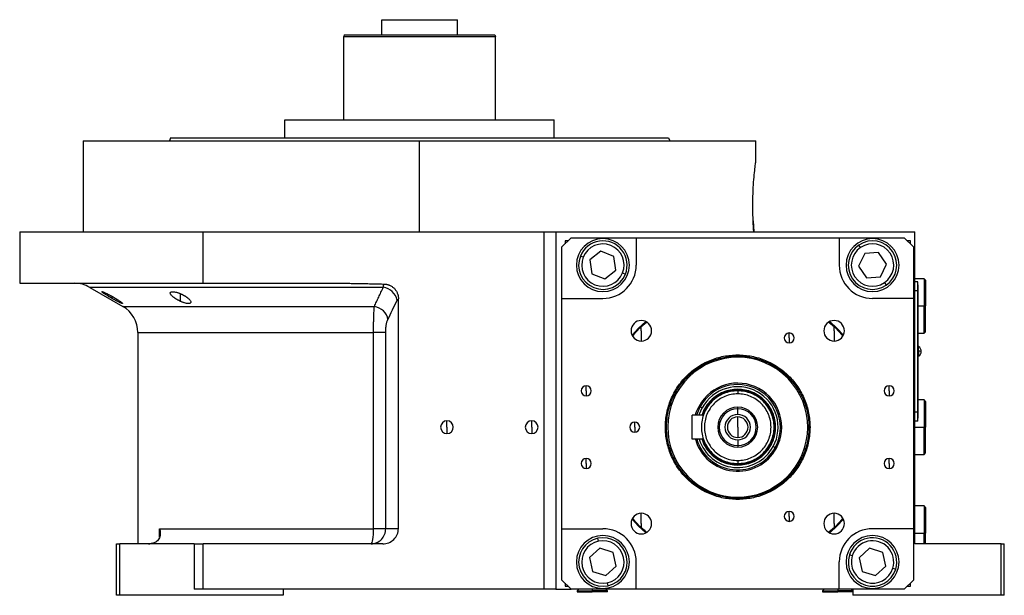
# Model space of a CAD drawing. Units: millimetres. Extents: x 270 to 2446, y 296 to 1594.
# Drawn here: x 270 to 594, y 844 to 1034 of the extents above; entities that cross this region are included whole.
import ezdxf

# ---------------------------------------------------------------- set-up
doc = ezdxf.new("R2010")
doc.units = ezdxf.units.MM

msp = doc.modelspace()

# ---------------------------------------------------------------- linework, layer by layer
at = {"color": 7, "linetype": 'Continuous', "lineweight": 25}
for p, q in [((389, 1029.01), (389, 1034.01)), ((389, 1034.01), (414, 1034.01)), ((414, 1029.01), (414, 1034.01)), ((376.63, 1029.01), (376.5, 1028.51)), ((376.5, 1001.01), (376.5, 1028.51)), ((426.37, 1029.01), (426.5, 1028.51)), ((426.5, 1001.01), (426.5, 1028.51)), ((357.05, 995.01), (357.05, 1001.01)), ((357.05, 1001.01), (445.95, 1001.01)), ((445.95, 995.01), (445.95, 1001.01)), ((319.31, 995.01), (318.95, 994.01)), ((483.69, 995.01), (484.05, 994.01)), ((290.5, 994.01), (290.5, 964.01)), ((290.5, 994.01), (401.5, 994.01)), ((401.5, 964.01), (401.5, 994.01)), ((401.5, 994.01), (512.5, 994.01)), ((512.5, 987.51), (512.5, 994.01)), ((511.59, 967.64), (511.81, 964.01)), ((269.5, 964.01), (269.5, 947.01)), ((269.5, 964.01), (330.06, 964.01)), ((330.06, 947.01), (330.06, 964.01)), ((330.06, 964.01), (442.5, 964.01)), ((442.5, 964.01), (442.5, 846.01)), ((442.5, 964.01), (446.5, 964.01)), ((446.5, 964.01), (459.73, 964.01)), ((446.5, 964.01), (446.5, 846.01)), ((451.5, 962.01), (448.5, 959.01)), ((451.5, 962.01), (473, 962.01)), ((459.73, 964.01), (565, 964.01)), ((473, 962.01), (473, 953.01)), ((473, 962.01), (540, 962.01)), ((540, 962.01), (540, 953.01)), ((540, 962.01), (561.5, 962.01)), ((564.5, 959.01), (561.5, 962.01)), ((565, 861.01), (565, 964.01)), ((448.5, 942.01), (448.5, 959.01)), ((450.5, 961.01), (449.5, 961.01)), ((449.5, 961.01), (449.5, 960.01)), ((547.07, 958.81), (546.51, 959.64)), ((563.5, 961.01), (562.5, 961.01)), ((563.5, 960.01), (563.5, 961.01)), ((564.5, 959.01), (564.5, 942.01)), ((455.5, 955.62), (454.58, 955.99)), ((461.35, 957.59), (457.71, 954.73)), ((465.63, 955.87), (461.35, 957.59)), ((466.29, 951.29), (465.63, 955.87)), ((548.41, 956.84), (546.39, 952.68)), ((553.02, 957.17), (548.41, 956.84)), ((555.61, 953.34), (553.02, 957.17)), ((457.71, 954.73), (458.37, 950.16)), ((546.39, 952.68), (548.98, 948.86)), ((553.59, 949.19), (555.61, 953.34)), ((458.37, 950.16), (462.65, 948.44)), ((462.65, 948.44), (466.29, 951.29)), ((468.5, 950.41), (469.42, 950.03)), ((548.98, 948.86), (553.59, 949.19)), ((269.5, 947.01), (330.06, 947.01)), ((330.06, 947.01), (376.05, 947.01)), ((554.93, 947.22), (555.49, 946.39)), ((568, 948.51), (565, 948.51)), ((565.95, 947.51), (565, 947.51)), ((565.95, 944.51), (565.95, 947.51)), ((566, 946.51), (565.95, 946.51)), ((566, 946.51), (566, 944.51)), ((568.5, 948.01), (568, 948.51)), ((568, 948.51), (568, 939.51)), ((568.5, 948.01), (568.5, 939.51)), ((292.62, 945.67), (303.5, 939.39)), ((565.95, 944.51), (565, 944.51)), ((565.95, 944.51), (565.95, 904.51)), ((566, 944.51), (565.95, 944.51)), ((566, 904.51), (566, 944.51)), ((394.5, 866.01), (394.5, 941.92)), ((448.5, 942.01), (462, 942.01)), ((448.5, 866.01), (448.5, 942.01)), ((564.5, 942.01), (551, 942.01)), ((564.5, 942.01), (564.5, 866.01)), ((568, 930.51), (568, 939.51)), ((568, 939.51), (568.5, 939.51)), ((568.5, 931.01), (568.5, 939.51)), ((474.68, 932.73), (476.38, 934.28)), ((536.62, 934.28), (538.32, 932.73)), ((308.5, 930.73), (308.5, 861.01)), ((386.3, 866.01), (386.3, 930.73)), ((390.32, 866.01), (390.32, 930.73)), ((474.68, 931.33), (474.68, 932.73)), ((474.68, 931.33), (474.68, 927.93)), ((523.5, 928.96), (523.5, 930.61)), ((538.32, 931.33), (538.32, 932.73)), ((538.32, 931.33), (538.32, 927.93)), ((566, 930.51), (568, 930.51)), ((568, 930.51), (568.5, 931.01)), ((523.5, 928.96), (523.5, 927.31)), ((506.5, 923.38), (506.5, 923.01)), ((566.22, 926.11), (566, 926.11)), ((566, 924.56), (566.22, 924.56)), ((566.22, 924.56), (566.22, 926.11)), ((566.22, 924.56), (566.22, 922.91)), ((566, 922.91), (566.22, 922.91)), ((456.5, 911.51), (456.5, 913.16)), ((456.5, 911.51), (456.5, 909.86)), ((486.24, 910.6), (485.89, 910.8)), ((506.5, 911.65), (506.5, 912.01)), ((506.5, 911.51), (506.5, 910.51)), ((556.5, 911.51), (556.5, 913.16)), ((556.5, 911.51), (556.5, 909.86)), ((568, 908.51), (566, 908.51)), ((568.5, 908.01), (568, 908.51)), ((568, 908.51), (568, 899.51)), ((568.5, 908.01), (568.5, 899.51)), ((495.23, 903.51), (491.5, 903.51)), ((491.5, 895.51), (491.5, 903.51)), ((493.75, 906.5), (494.15, 906.28)), ((494.15, 906.28), (494.8, 905.92)), ((506.5, 905.61), (506.5, 906.11)), ((506.5, 903.71), (506.5, 905.61)), ((565.95, 904.51), (565, 904.51)), ((565.95, 901.51), (565.95, 904.51)), ((566, 904.51), (565.95, 904.51)), ((566, 904.51), (566, 902.51)), ((410.5, 899.51), (410.5, 901.61)), ((438.5, 899.51), (438.5, 901.61)), ((472.5, 899.51), (472.5, 901.16)), ((506.5, 899.51), (506.5, 902.91)), ((565.95, 901.51), (565, 901.51)), ((566, 902.51), (565.95, 902.51)), ((410.5, 899.51), (410.5, 897.41)), ((438.5, 899.51), (438.5, 897.41)), ((472.5, 899.51), (472.5, 897.86)), ((506.5, 899.51), (506.5, 896.11)), ((568, 890.51), (568, 899.51)), ((568, 899.51), (568.5, 899.51)), ((568.5, 891.01), (568.5, 899.51)), ((495.23, 895.51), (491.5, 895.51)), ((506.5, 895.31), (506.5, 893.41)), ((506.5, 893.41), (506.5, 892.91)), ((518.85, 892.75), (518.2, 893.11)), ((519.25, 892.53), (518.85, 892.75)), ((565, 890.51), (568, 890.51)), ((568, 890.51), (568.5, 891.01)), ((456.5, 887.51), (456.5, 889.16)), ((456.5, 887.51), (456.5, 885.86)), ((506.5, 888.51), (506.5, 887.51)), ((506.5, 887.38), (506.5, 887.01)), ((526.76, 888.42), (527.11, 888.23)), ((556.5, 887.51), (556.5, 889.16)), ((556.5, 887.51), (556.5, 885.86)), ((506.5, 875.65), (506.5, 876.01)), ((474.68, 867.69), (474.68, 871.09)), ((523.5, 870.07), (523.5, 871.72)), ((538.32, 867.69), (538.32, 871.09)), ((568, 873.51), (565, 873.51)), ((568.5, 873.01), (568, 873.51)), ((568, 873.51), (568, 864.51)), ((568.5, 873.01), (568.5, 864.51)), ((523.5, 870.07), (523.5, 868.42)), ((315.68, 866.01), (386.3, 866.01)), ((390.32, 866.01), (386.3, 866.01)), ((394.5, 866.01), (390.32, 866.01)), ((448.5, 866.01), (462, 866.01)), ((448.5, 849.01), (448.5, 866.01)), ((474.68, 867.69), (474.68, 866.29)), ((476.38, 864.75), (474.68, 866.29)), ((538.32, 866.29), (536.62, 864.75)), ((538.32, 867.69), (538.32, 866.29)), ((564.5, 866.01), (551, 866.01)), ((564.5, 866.01), (564.5, 849.01)), ((568, 861.01), (568, 864.51)), ((568, 864.51), (568.5, 864.51)), ((568.5, 861.01), (568.5, 864.51)), ((460.54, 861.86), (460.33, 862.84)), ((301.5, 844.01), (301.5, 861.01)), ((301.5, 861.01), (302.5, 861.01)), ((302.5, 844.01), (302.5, 861.01)), ((327.06, 861.01), (302.5, 861.01)), ((327.06, 861.01), (327.06, 846.01)), ((327.06, 861.01), (330.06, 861.01)), ((330.06, 846.01), (330.06, 861.01)), ((389.32, 861.01), (330.06, 861.01)), ((461.04, 859.53), (457.61, 856.44)), ((465.43, 858.11), (461.04, 859.53)), ((466.39, 853.59), (465.43, 858.11)), ((549.97, 859.52), (546.58, 856.37)), ((554.38, 858.16), (549.97, 859.52)), ((555.42, 853.66), (554.38, 858.16)), ((593.5, 861.01), (565, 861.01)), ((593.5, 844.01), (593.5, 861.01)), ((593.5, 861.01), (594.5, 861.01)), ((594.5, 844.01), (594.5, 861.01)), ((457.61, 856.44), (458.57, 851.92)), ((473, 846.01), (473, 855.01)), ((540, 846.01), (540, 855.01)), ((544.31, 857.07), (543.35, 857.36)), ((546.58, 856.37), (547.62, 851.87)), ((458.57, 851.92), (462.96, 850.5)), ((462.96, 850.5), (466.39, 853.59)), ((547.62, 851.87), (552.03, 850.51)), ((552.03, 850.51), (555.42, 853.66)), ((557.69, 852.96), (558.65, 852.67)), ((448.5, 849.01), (451.5, 846.01)), ((561.5, 846.01), (564.5, 849.01)), ((330.06, 846.01), (327.06, 846.01)), ((442.5, 846.01), (330.06, 846.01)), ((356.5, 846.01), (356.5, 844.01)), ((446.5, 846.01), (442.5, 846.01)), ((446.5, 846.01), (451.5, 846.01)), ((449.5, 848.01), (449.5, 847.01)), ((449.5, 847.01), (450.5, 847.01)), ((473, 846.01), (451.5, 846.01)), ((454, 846.01), (453.5, 845.51)), ((453.5, 845.51), (453.5, 845.21)), ((453.5, 845.51), (458.5, 845.51)), ((453.5, 845.21), (458.5, 845.21)), ((458.5, 845.51), (458.5, 845.21)), ((463.5, 845.51), (458.5, 845.51)), ((463.5, 845.21), (458.5, 845.21)), ((463.5, 845.51), (463, 846.01)), ((463.46, 848.17), (463.67, 847.19)), ((463.5, 845.21), (463.5, 845.51)), ((540, 846.01), (473, 846.01)), ((535, 846.01), (534.5, 845.51)), ((534.5, 845.51), (534.5, 845.21)), ((534.5, 845.51), (539.5, 845.51)), ((534.5, 845.21), (539.5, 845.21)), ((539.5, 845.51), (539.5, 845.21)), ((544.5, 845.51), (539.5, 845.51)), ((544.5, 845.21), (539.5, 845.21)), ((561.5, 846.01), (540, 846.01)), ((544.5, 845.51), (544, 846.01)), ((544.5, 846.01), (544.5, 844.01)), ((562.5, 847.01), (563.5, 847.01)), ((563.5, 847.01), (563.5, 848.01)), ((302.5, 844.01), (301.5, 844.01)), ((356.5, 844.01), (302.5, 844.01)), ((593.5, 844.01), (544.5, 844.01)), ((594.5, 844.01), (593.5, 844.01))]:
    msp.add_line(p, q, dxfattribs=at)
at = {"color": 8, "linetype": 'Continuous', "lineweight": 25}
for p, q in [((300.06, 941.97), (300.06, 942.65)), ((322.6, 941.04), (322.6, 943.56)), ((303.5, 939.39), (386.58, 939.39)), ((566, 939.51), (568, 939.51)), ((308.5, 930.73), (386.3, 930.73)), ((565, 899.51), (568, 899.51)), ((315.68, 863.26), (315.68, 866.01)), ((565, 864.51), (568, 864.51)), ((458.5, 846.01), (458.5, 845.51)), ((539.5, 846.01), (539.5, 845.51))]:
    msp.add_line(p, q, dxfattribs=at)
at = {"color": 8, "linetype": 'Continuous', "lineweight": 25, "flags": 128}
msp.add_lwpolyline([(389.52, 945.67), (383.34, 945.67), (377.23, 945.67), (371.19, 945.67), (365.26, 945.67), (359.44, 945.67), (353.76, 945.67), (348.23, 945.67), (342.89, 945.67), (337.73, 945.67), (332.78, 945.67), (328.06, 945.67), (323.58, 945.67), (319.35, 945.67), (315.4, 945.67), (311.72, 945.67), (308.34, 945.67), (305.27, 945.67), (302.51, 945.67), (300.08, 945.67), (297.98, 945.67), (296.22, 945.67), (294.8, 945.67), (293.73, 945.67), (293.02, 945.67), (292.67, 945.67), (292.62, 945.67)], dxfattribs=at)
at = {"color": 7, "linetype": 'Continuous', "lineweight": 25, "flags": 128}
for points in [[(476.14, 934.4), (473.8, 932.22), (471.61, 929.87)], [(541.39, 929.87), (539.2, 932.22), (536.86, 934.4)], [(492.52, 903.51), (492.81, 904.42), (493.75, 906.5)], [(493, 903.51), (493.2, 904.15), (494.15, 906.28)], [(493.77, 903.51), (493.9, 903.91), (494.8, 905.92)], [(471.61, 869.15), (473.8, 866.81), (476.14, 864.62)], [(536.86, 864.62), (539.2, 866.81), (541.39, 869.15)], [(385.49, 861.01), (385.65, 861.11), (385.8, 861.39), (385.94, 861.86), (386.07, 862.48), (386.17, 863.24), (386.24, 864.1), (386.29, 865.04), (386.3, 866.01)]]:
    msp.add_lwpolyline(points, dxfattribs=at)
at = {"color": 7, "linetype": 'Continuous', "lineweight": 25}
for centre, radius, start, end in [((462, 953.01), 8.75, 90, 270), ((462, 953.01), 8, 338.1235, 158.1235), ((462, 953.01), 7, 338.1235, 158.1234), ((462, 953.01), 8.75, 270, 90), ((551, 953.01), 8.75, 90, 270), ((551, 953.01), 8, 124.1071, 304.1071), ((551, 953.01), 7, 124.1071, 304.1071), ((551, 953.01), 8, 304.1071, 124.1071), ((551, 953.01), 7, 304.1071, 124.1071), ((551, 953.01), 8.75, 270, 90), ((462, 953.01), 8, 158.1235, 338.1235), ((462, 953.01), 7, 158.1235, 338.1234), ((462, 953.01), 11, 270, 360), ((551, 953.01), 11, 180, 270), ((287.62, 937.01), 10, 60, 90), ((388.76, 940.32), 5.41, 10.9131, 81.9775), ((298.5, 930.73), 10, 360, 60), ((474.68, 931.33), 3.4, 90, 270), ((474.68, 931.33), 3.4, 270, 90), ((538.32, 931.33), 3.4, 90, 270), ((538.32, 931.33), 3.4, 270, 90), ((523.5, 928.96), 1.65, 90, 270), ((523.5, 928.96), 1.65, 270, 90), ((565.2, 924.51), 1.9, 0, 57.3631), ((566.37, 918.94), 5.62, 82.54, 91.4853), ((565.2, 924.51), 1.9, 302.6369, 0), ((506.5, 899.51), 23.1, 331.3005, 151.3005), ((506.5, 899.51), 14.54, 331.3005, 151.3005), ((506.5, 899.51), 14.08, 331.3005, 151.3005), ((456.5, 911.51), 1.65, 90, 270), ((456.5, 911.51), 1.65, 270, 90), ((506.5, 899.51), 23.1, 151.3005, 331.3005), ((506.5, 899.51), 13.34, 331.3005, 151.3005), ((556.5, 911.51), 1.65, 90, 270), ((556.5, 911.51), 1.65, 270, 90), ((506.5, 899.51), 6.6, 90, 270), ((506.5, 899.51), 6.1, 90, 270), ((506.5, 899.51), 4.2, 90, 270), ((506.5, 899.51), 6.6, 270, 90), ((506.5, 899.51), 6.1, 270, 90), ((506.5, 899.51), 4.2, 270, 90), ((410.5, 899.51), 2.1, 90, 270), ((410.5, 899.51), 2.1, 270, 90), ((438.5, 899.51), 2.1, 90, 270), ((438.5, 899.51), 2.1, 270, 90), ((472.5, 899.51), 1.65, 90, 270), ((472.5, 899.51), 1.65, 270, 90), ((506.5, 899.51), 3.4, 90, 270), ((506.5, 899.51), 3.4, 270, 90), ((506.5, 899.51), 14.54, 195.9681, 331.3005), ((506.5, 899.51), 14.08, 196.5013, 331.3005), ((506.5, 899.51), 13.34, 197.4486, 331.3005), ((456.5, 887.51), 1.65, 90, 270), ((456.5, 887.51), 1.65, 270, 90), ((556.5, 887.51), 1.65, 90, 270), ((556.5, 887.51), 1.65, 270, 90), ((474.68, 867.69), 3.4, 90, 270), ((474.68, 867.69), 3.4, 270, 90), ((523.5, 870.07), 1.65, 90, 270), ((523.5, 870.07), 1.65, 270, 90), ((538.32, 867.69), 3.4, 90, 270), ((538.32, 867.69), 3.4, 270, 90), ((462, 855.01), 11, 360, 90), ((551, 855.01), 11, 90, 180), ((462, 855.01), 8.75, 90, 270), ((462, 855.01), 8, 102.0561, 282.0561), ((462, 855.01), 7, 102.0561, 282.056), ((462, 855.01), 8, 282.0561, 102.0561), ((462, 855.01), 7, 282.0561, 102.056), ((462, 855.01), 8.75, 270, 90), ((551, 855.01), 8.75, 90, 270), ((551, 855.01), 8, 342.9442, 162.9442), ((551, 855.01), 7, 342.9442, 162.9442), ((551, 855.01), 8.75, 270, 90), ((312.03, 867.02), 6, 270, 278.4469), ((551, 855.01), 8, 162.9442, 342.9442), ((551, 855.01), 7, 162.9442, 342.9442)]:
    msp.add_arc(centre, radius, start, end, dxfattribs=at)
msp.add_ellipse((389.32, 866.01), major_axis=(-5.18, 0), ratio=0.965926, start_param=1.570796, end_param=3.141593, dxfattribs=at)
for points in [[(376.5, 1028.51), (376.59, 1028.51), (376.78, 1028.51), (378.27, 1028.51), (380.58, 1028.51), (383.71, 1028.51), (387.52, 1028.51), (391.87, 1028.51), (396.59, 1028.51), (401.5, 1028.51), (406.41, 1028.51), (411.13, 1028.51), (415.48, 1028.51), (419.29, 1028.51), (422.42, 1028.51), (424.73, 1028.51), (426.22, 1028.51), (426.41, 1028.51), (426.5, 1028.51)], [(376.63, 1029.01), (376.73, 1029.01), (376.91, 1029.01), (378.39, 1029.01), (380.69, 1029.01), (383.8, 1029.01), (387.6, 1029.01), (391.92, 1029.01), (396.62, 1029.01), (401.5, 1029.01), (406.38, 1029.01), (411.08, 1029.01), (415.4, 1029.01), (419.2, 1029.01), (422.31, 1029.01), (424.61, 1029.01), (426.09, 1029.01), (426.27, 1029.01), (426.37, 1029.01)], [(319.31, 995.01), (319.39, 995.01), (319.54, 995.01), (320.77, 995.01), (322.72, 995.01), (325.45, 995.01), (328.9, 995.01), (333.05, 995.01), (337.87, 995.01), (343.29, 995.01), (349.28, 995.01), (355.77, 995.01), (362.7, 995.01), (370, 995.01), (377.6, 995.01), (385.44, 995.01), (393.43, 995.01), (401.5, 995.01), (409.57, 995.01), (417.56, 995.01), (425.4, 995.01), (433, 995.01), (440.3, 995.01), (447.23, 995.01), (453.72, 995.01), (459.71, 995.01), (465.13, 995.01), (469.95, 995.01), (474.1, 995.01), (477.55, 995.01), (480.28, 995.01), (482.23, 995.01), (483.46, 995.01), (483.61, 995.01), (483.69, 995.01)], [(391.03, 935.06), (392.04, 937.14), (393.06, 939.24), (394.07, 941.34)], [(394.07, 941.34), (394.21, 941.62), (394.35, 941.81), (394.5, 941.92)], [(506.5, 875.65), (504.94, 875.74), (501.81, 875.92), (497.31, 877.34), (493.16, 879.54), (489.52, 882.53), (486.53, 886.17), (484.31, 890.32), (482.94, 894.83), (482.48, 899.51), (482.94, 904.2), (484.31, 908.71), (486.53, 912.86), (489.52, 916.5), (493.16, 919.49), (497.31, 921.69), (501.81, 923.11), (504.94, 923.29), (506.5, 923.38)], [(506.5, 876.01), (504.96, 876.1), (501.89, 876.28), (497.45, 877.67), (493.36, 879.85), (489.78, 882.79), (486.83, 886.37), (484.65, 890.46), (483.3, 894.9), (482.85, 899.51), (483.3, 904.13), (484.65, 908.56), (486.83, 912.65), (489.78, 916.24), (493.36, 919.18), (497.45, 921.35), (501.89, 922.75), (504.96, 922.93), (506.5, 923.01)], [(506.5, 923.38), (508.06, 923.29), (511.19, 923.11), (515.69, 921.69), (519.84, 919.49), (523.48, 916.5), (526.47, 912.86), (528.69, 908.71), (530.06, 904.2), (530.52, 899.51), (530.06, 894.83), (528.69, 890.32), (526.47, 886.17), (523.48, 882.53), (519.84, 879.54), (515.69, 877.34), (511.19, 875.92), (508.06, 875.74), (506.5, 875.65)], [(506.5, 923.01), (508.04, 922.93), (511.11, 922.75), (515.55, 921.35), (519.64, 919.18), (523.22, 916.24), (526.17, 912.65), (528.35, 908.56), (529.7, 904.13), (530.15, 899.51), (529.7, 894.9), (528.35, 890.46), (526.17, 886.37), (523.22, 882.79), (519.64, 879.85), (515.55, 877.67), (511.11, 876.28), (508.04, 876.1), (506.5, 876.01)], [(506.5, 911.51), (505.71, 911.47), (504.14, 911.38), (501.88, 910.67), (499.79, 909.56), (497.96, 908.05), (496.46, 906.22), (495.34, 904.14), (494.65, 901.87), (494.42, 899.51), (494.65, 897.16), (495.34, 894.89), (496.46, 892.8), (497.96, 890.97), (499.79, 889.47), (501.88, 888.36), (504.14, 887.65), (505.71, 887.56), (506.5, 887.51)], [(506.5, 910.51), (505.78, 910.47), (504.34, 910.39), (502.26, 909.74), (500.35, 908.72), (498.67, 907.34), (497.3, 905.66), (496.27, 903.75), (495.64, 901.67), (495.43, 899.51), (495.64, 897.35), (496.27, 895.28), (497.3, 893.36), (498.67, 891.69), (500.35, 890.31), (502.26, 889.29), (504.34, 888.64), (505.78, 888.56), (506.5, 888.51)], [(506.5, 887.01), (507.32, 887.06), (508.95, 887.15), (511.31, 887.9), (513.49, 889.05), (515.4, 890.62), (516.96, 892.52), (518.12, 894.7), (518.84, 897.06), (519.08, 899.51), (518.84, 901.97), (518.12, 904.33), (516.96, 906.5), (515.4, 908.41), (513.49, 909.98), (511.31, 911.13), (508.95, 911.87), (507.32, 911.97), (506.5, 912.01)], [(506.5, 887.38), (507.29, 887.42), (508.88, 887.51), (511.17, 888.24), (513.29, 889.36), (515.14, 890.88), (516.66, 892.73), (517.78, 894.84), (518.48, 897.13), (518.71, 899.51), (518.48, 901.9), (517.78, 904.19), (516.66, 906.3), (515.14, 908.15), (513.29, 909.67), (511.17, 910.79), (508.88, 911.51), (507.29, 911.6), (506.5, 911.65)], [(506.5, 887.51), (507.29, 887.56), (508.86, 887.65), (511.12, 888.36), (513.21, 889.47), (515.04, 890.97), (516.54, 892.8), (517.66, 894.89), (518.35, 897.16), (518.58, 899.51), (518.35, 901.87), (517.66, 904.14), (516.54, 906.22), (515.04, 908.05), (513.21, 909.56), (511.12, 910.67), (508.86, 911.38), (507.29, 911.47), (506.5, 911.51)], [(506.5, 888.51), (507.22, 888.56), (508.66, 888.64), (510.74, 889.29), (512.65, 890.31), (514.33, 891.69), (515.7, 893.36), (516.73, 895.28), (517.36, 897.35), (517.57, 899.51), (517.36, 901.67), (516.73, 903.75), (515.7, 905.66), (514.33, 907.34), (512.65, 908.72), (510.74, 909.74), (508.66, 910.39), (507.22, 910.47), (506.5, 910.51)]]:
    msp.add_open_spline(points, degree=3, dxfattribs=at)
for points, knots in [([(511.81, 964.01), (511.73, 965.19), (511.57, 967.55), (511.46, 971.62), (511.5, 975.72), (511.69, 979.59), (511.96, 982.93), (512.24, 985.5), (512.46, 987.19), (512.49, 987.41), (512.5, 987.51)], [0, 0, 0, 0, 0.124937, 0.250014, 0.374993, 0.499995, 0.624999, 0.750003, 0.875004, 1, 1, 1, 1]), ([(376.05, 947.01), (376.68, 947.01), (377.96, 947), (379.9, 946.98), (381.87, 946.95), (383.93, 946.9), (385.99, 946.85), (387.94, 946.8), (389.17, 946.77), (389.74, 946.76)], [0, 0, 0, 0, 0.138298, 0.279633, 0.424008, 0.571428, 0.730989, 0.873847, 1, 1, 1, 1]), ([(389.52, 945.67), (389.53, 945.73), (389.54, 945.83), (389.56, 945.98), (389.59, 946.13), (389.62, 946.27), (389.65, 946.41), (389.68, 946.54), (389.71, 946.65), (389.73, 946.72), (389.74, 946.76)], [0, 0, 0, 0, 0.104767, 0.21531, 0.33163, 0.453732, 0.581617, 0.715288, 0.854748, 1, 1, 1, 1]), ([(389.74, 946.76), (389.82, 946.75), (389.98, 946.75), (390.22, 946.72), (390.45, 946.69), (390.68, 946.65), (390.91, 946.59), (391.13, 946.53), (391.35, 946.45), (391.79, 946.28), (392.41, 945.94), (393.14, 945.33), (393.73, 944.6), (394.08, 943.93), (394.28, 943.4), (394.38, 943.04), (394.45, 942.67), (394.49, 942.3), (394.5, 942.05), (394.5, 941.92)], [0, 0, 0, 0, 0.031763, 0.063242, 0.094505, 0.125621, 0.15666, 0.187692, 0.218787, 0.250015, 0.375244, 0.500014, 0.624973, 0.750014, 0.799911, 0.849557, 0.899254, 0.949303, 1, 1, 1, 1]), ([(300.06, 941.97), (300, 942), (299.88, 942.07), (299.71, 942.18), (299.53, 942.28), (299.36, 942.38), (299.18, 942.48), (299.01, 942.58), (298.7, 942.77), (298.27, 943.04), (297.76, 943.36), (297.31, 943.66), (296.97, 943.91), (296.73, 944.1), (296.64, 944.22), (296.7, 944.26), (296.91, 944.21), (297.25, 944.08), (297.7, 943.89), (298.23, 943.63), (298.72, 943.38), (299.13, 943.17), (299.44, 943), (299.75, 942.83), (299.96, 942.71), (300.06, 942.65)], [0, 0, 0, 0, 0.018121, 0.036097, 0.053962, 0.071752, 0.089504, 0.107255, 0.125044, 0.188097, 0.250121, 0.313323, 0.375101, 0.438251, 0.500077, 0.562524, 0.625015, 0.686819, 0.749933, 0.811415, 0.874988, 0.906155, 0.937227, 0.968434, 1, 1, 1, 1]), ([(300.06, 942.65), (300.13, 942.62), (300.25, 942.55), (300.43, 942.44), (300.61, 942.34), (300.78, 942.24), (300.95, 942.14), (301.12, 942.03), (301.43, 941.85), (301.86, 941.58), (302.38, 941.24), (302.82, 940.94), (303.16, 940.67), (303.4, 940.47), (303.49, 940.34), (303.43, 940.3), (303.22, 940.35), (302.88, 940.49), (302.43, 940.7), (301.9, 940.97), (301.41, 941.22), (301, 941.44), (300.7, 941.61), (300.38, 941.79), (300.17, 941.91), (300.06, 941.97)], [0, 0, 0, 0, 0.018316, 0.036421, 0.05435, 0.072139, 0.089825, 0.107446, 0.125037, 0.188297, 0.250116, 0.313498, 0.375097, 0.438353, 0.500077, 0.562519, 0.625015, 0.686709, 0.749934, 0.811264, 0.874987, 0.90593, 0.93693, 0.968212, 1, 1, 1, 1]), ([(322.6, 941.04), (322.53, 941.07), (322.39, 941.13), (322.2, 941.23), (322, 941.33), (321.81, 941.43), (321.62, 941.53), (321.44, 941.63), (321.26, 941.74), (321.09, 941.84), (320.92, 941.95), (320.76, 942.06), (320.6, 942.17), (320.44, 942.29), (320.19, 942.48), (319.86, 942.76), (319.53, 943.11), (319.3, 943.43), (319.18, 943.71), (319.2, 943.95), (319.36, 944.13), (319.66, 944.23), (320.1, 944.25), (320.64, 944.19), (321.16, 944.07), (321.6, 943.94), (321.93, 943.83), (322.26, 943.7), (322.49, 943.61), (322.6, 943.56)], [0, 0, 0, 0, 0.0195338, 0.0388427, 0.0579723, 0.0769699, 0.0958842, 0.1147651, 0.133663, 0.1526286, 0.1717128, 0.1909658, 0.2104372, 0.2301751, 0.2502267, 0.3128236, 0.3751465, 0.438291, 0.5001333, 0.563376, 0.6250864, 0.6878119, 0.7499984, 0.811803, 0.8750099, 0.9060806, 0.9370502, 0.9682488, 1, 1, 1, 1]), ([(322.6, 943.56), (322.67, 943.53), (322.81, 943.47), (323.01, 943.37), (323.21, 943.27), (323.4, 943.18), (323.59, 943.08), (323.77, 942.97), (323.95, 942.87), (324.12, 942.76), (324.29, 942.66), (324.46, 942.55), (324.61, 942.44), (324.77, 942.33), (325.02, 942.13), (325.35, 941.85), (325.67, 941.5), (325.9, 941.17), (326.01, 940.87), (325.99, 940.62), (325.83, 940.44), (325.53, 940.32), (325.09, 940.31), (324.55, 940.37), (324.03, 940.5), (323.59, 940.64), (323.26, 940.76), (322.93, 940.89), (322.71, 940.99), (322.6, 941.04)], [0, 0, 0, 0, 0.019872, 0.039455, 0.058798, 0.07795, 0.096963, 0.115889, 0.134779, 0.153686, 0.17266, 0.191754, 0.211014, 0.23049, 0.250225, 0.313081, 0.37514, 0.438487, 0.500128, 0.563503, 0.625084, 0.687855, 0.749997, 0.811725, 0.875005, 0.906033, 0.936974, 0.968181, 1, 1, 1, 1]), ([(386.58, 939.39), (386.81, 939.89), (387.29, 940.91), (388.02, 942.46), (388.76, 944.05), (389.26, 945.13), (389.52, 945.67)], [0, 0, 0, 0, 0.240445, 0.487258, 0.740442, 1, 1, 1, 1]), ([(386.3, 930.73), (386.3, 930.84), (386.3, 931.05), (386.31, 931.37), (386.31, 931.7), (386.31, 932.02), (386.31, 932.34), (386.31, 932.66), (386.32, 932.98), (386.32, 933.3), (386.33, 933.62), (386.33, 933.93), (386.34, 934.24), (386.34, 934.55), (386.35, 934.86), (386.36, 935.16), (386.36, 935.46), (386.38, 936.03), (386.41, 936.85), (386.45, 937.63), (386.48, 938.16), (386.5, 938.48), (386.52, 938.8), (386.55, 939.11), (386.57, 939.3), (386.58, 939.39)], [0, 0, 0, 0, 0.030395, 0.060898, 0.09151, 0.122234, 0.15307, 0.184019, 0.215085, 0.246266, 0.277567, 0.308986, 0.340527, 0.37219, 0.403977, 0.43589, 0.467929, 0.500097, 0.622101, 0.750087, 0.795996, 0.843939, 0.893918, 0.945937, 1, 1, 1, 1]), ([(391.03, 935.06), (390.89, 936.08), (390.37, 937.07), (388.75, 938.65), (387.69, 939.19), (386.58, 939.39)], [0, 0, 0, 0, 0.5, 0.5, 1, 1, 1, 1]), ([(390.32, 930.73), (390.32, 931.19), (390.33, 931.63), (390.4, 932.49), (390.45, 932.9), (390.58, 933.65), (390.65, 934), (390.83, 934.6), (390.92, 934.85), (391.03, 935.06)], [0, 0, 0, 0, 0.25, 0.25, 0.5, 0.5, 0.75, 0.75, 1, 1, 1, 1]), ([(471.83, 929.59), (472.52, 930.43), (473.9, 932.11), (475.57, 933.49), (476.41, 934.18)], [0, 0, 0, 0, 0.5009609, 1, 1, 1, 1]), ([(536.58, 934.18), (537.42, 933.49), (539.1, 932.12), (540.48, 930.44), (541.17, 929.6)], [0, 0, 0, 0, 0.5003227, 1, 1, 1, 1]), ([(390.32, 930.73), (390.19, 930.73), (390, 930.73), (389.51, 930.73), (389.2, 930.73), (388.49, 930.73), (388.09, 930.73), (387.23, 930.73), (386.78, 930.73), (386.3, 930.73)], [0, 0, 0, 0, 0.25, 0.25, 0.5, 0.5, 0.75, 0.75, 1, 1, 1, 1]), ([(471.73, 929.64), (472.18, 930.14), (472.84, 930.88), (473.73, 931.8), (474.29, 932.35), (474.55, 932.6), (474.68, 932.73)], [0, 0, 0, 0, 0.500233, 0.749547, 0.869891, 1, 1, 1, 1]), ([(538.32, 932.73), (538.45, 932.6), (538.71, 932.35), (539.27, 931.8), (540.16, 930.88), (540.82, 930.14), (541.27, 929.64)], [0, 0, 0, 0, 0.130022, 0.250455, 0.499766, 1, 1, 1, 1]), ([(506.5, 912.01), (505.68, 911.97), (504.05, 911.87), (501.69, 911.13), (499.51, 909.98), (497.6, 908.41), (496.06, 906.5), (495.08, 904.83), (494.79, 903.78), (494.71, 903.51)], [0, 0, 0, 0, 0.157876, 0.315752, 0.473627, 0.631503, 0.789379, 0.947255, 1, 1, 1, 1]), ([(506.5, 911.65), (505.71, 911.6), (504.12, 911.51), (501.83, 910.79), (499.72, 909.67), (497.86, 908.15), (496.37, 906.29), (495.43, 904.71), (495.15, 903.73), (495.09, 903.51)], [0, 0, 0, 0, 0.159162, 0.318323, 0.477485, 0.636646, 0.795808, 0.954969, 1, 1, 1, 1]), ([(494.71, 895.51), (494.79, 895.25), (495.08, 894.2), (496.06, 892.53), (497.6, 890.62), (499.51, 889.05), (501.69, 887.9), (504.05, 887.15), (505.68, 887.06), (506.5, 887.01)], [0, 0, 0, 0, 0.052745, 0.210621, 0.368497, 0.526373, 0.684248, 0.842124, 1, 1, 1, 1]), ([(495.09, 895.51), (495.15, 895.3), (495.43, 894.32), (496.37, 892.73), (497.86, 890.88), (499.72, 889.36), (501.83, 888.24), (504.12, 887.51), (505.71, 887.42), (506.5, 887.38)], [0, 0, 0, 0, 0.045031, 0.204192, 0.363354, 0.522515, 0.681677, 0.840838, 1, 1, 1, 1]), ([(474.68, 866.29), (474.55, 866.42), (474.29, 866.67), (473.73, 867.23), (472.84, 868.14), (472.18, 868.89), (471.73, 869.39)], [0, 0, 0, 0, 0.130022, 0.250455, 0.499766, 1, 1, 1, 1]), ([(476.42, 864.84), (475.58, 865.53), (473.9, 866.91), (472.52, 868.59), (471.83, 869.43)], [0, 0, 0, 0, 0.500323, 1, 1, 1, 1]), ([(541.17, 869.44), (540.48, 868.59), (539.1, 866.91), (537.43, 865.54), (536.59, 864.85)], [0, 0, 0, 0, 0.5009608, 1, 1, 1, 1]), ([(541.27, 869.39), (540.82, 868.89), (540.16, 868.14), (539.27, 867.23), (538.71, 866.67), (538.45, 866.42), (538.32, 866.29)], [0, 0, 0, 0, 0.500233, 0.749547, 0.869891, 1, 1, 1, 1]), ([(315.68, 866.01), (315.71, 865.93), (315.75, 865.78), (315.8, 865.55), (315.84, 865.33), (315.88, 865.12), (315.9, 864.93), (315.91, 864.74), (315.92, 864.56), (315.92, 864.39), (315.91, 864.24), (315.9, 864.09), (315.87, 863.82), (315.8, 863.45), (315.6, 862.88), (315.26, 862.29), (314.8, 861.84), (314.41, 861.58), (314.14, 861.44), (313.85, 861.31), (313.55, 861.21), (313.24, 861.13), (313.02, 861.1), (312.92, 861.08)], [0, 0, 0, 0, 0.037975, 0.07441, 0.109307, 0.142668, 0.174494, 0.204785, 0.233544, 0.260772, 0.286468, 0.310635, 0.333275, 0.42051, 0.499901, 0.632684, 0.74957, 0.792616, 0.834657, 0.876041, 0.917135, 0.958326, 1, 1, 1, 1]), ([(385.49, 861.01), (386.12, 861.01), (386.75, 861.14), (387.92, 861.64), (388.46, 862.02), (389.35, 862.94), (389.71, 863.5), (390.19, 864.71), (390.32, 865.36), (390.32, 866.01)], [0, 0, 0, 0, 0.25, 0.25, 0.5, 0.5, 0.75, 0.75, 1, 1, 1, 1])]:
    msp.add_open_spline(points, degree=3, knots=knots, dxfattribs=at)

doc.saveas('drawing.dxf')
